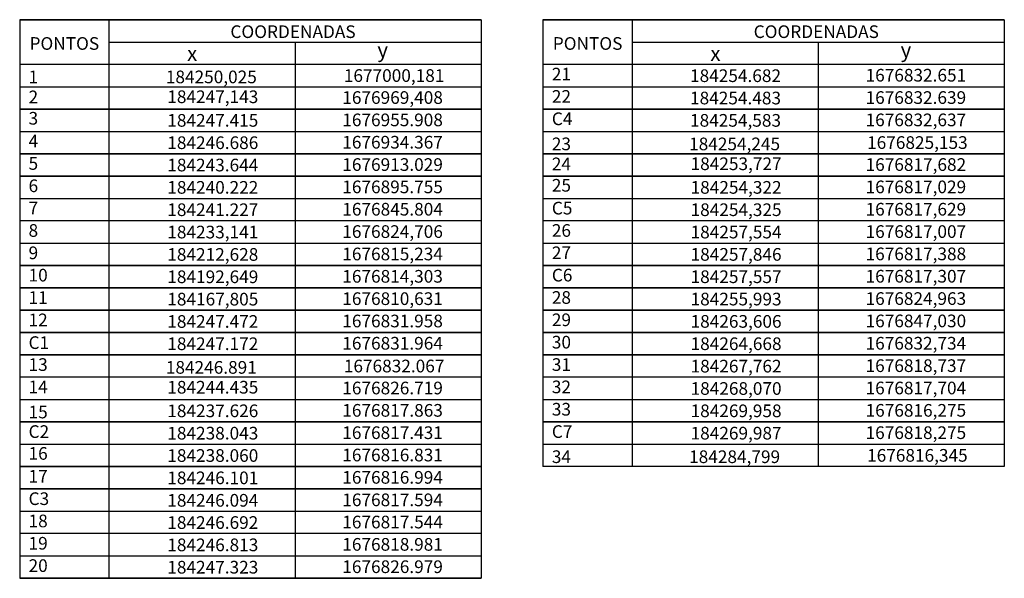
# Model space of a CAD drawing. Units: metres. Extents: x 182362 to 368615, y 1675904 to 3353636.
# Drawn here: x 183505 to 183684, y 1676737 to 1676839 of the extents above; entities that cross this region are included whole.
import ezdxf

# ---------------------------------------------------------------- set-up
doc = ezdxf.new("R2010")
doc.units = ezdxf.units.M
doc.header["$LTSCALE"] = 4
doc.header["$MEASUREMENT"] = 0
doc.layers.add('tabela', color=1, linetype='CONTINUOUS')
doc.layers.add('texto', color=2, linetype='CONTINUOUS')

msp = doc.modelspace()

# ---------------------------------------------------------------- linework, layer by layer
at = {"layer": 'tabela'}
for p, q in [((183505.291, 1676838.5), (183505.291, 1676830.405)), ((183588.991, 1676838.499), (183505.291, 1676838.499)), ((183505.291, 1676838.499), (183588.991, 1676838.499)), ((183521.49, 1676838.504), (183521.49, 1676834.454)), ((183588.99, 1676838.504), (183588.99, 1676834.454)), ((183600.226, 1676838.5), (183600.226, 1676830.405)), ((183683.926, 1676838.499), (183600.226, 1676838.499)), ((183600.226, 1676838.499), (183683.926, 1676838.499)), ((183616.426, 1676838.504), (183616.426, 1676834.454)), ((183683.926, 1676838.504), (183683.926, 1676834.454)), ((183521.491, 1676834.455), (183588.991, 1676834.455)), ((183521.491, 1676834.454), (183521.491, 1676826.355)), ((183555.241, 1676834.455), (183555.241, 1676830.405)), ((183588.991, 1676834.454), (183588.991, 1676826.355)), ((183616.426, 1676834.455), (183683.926, 1676834.455)), ((183616.426, 1676834.454), (183616.426, 1676826.355)), ((183650.176, 1676834.455), (183650.176, 1676830.405)), ((183683.926, 1676834.454), (183683.926, 1676826.355)), ((183505.291, 1676830.405), (183505.291, 1676826.355)), ((183588.991, 1676830.405), (183505.291, 1676830.405)), ((183555.241, 1676830.405), (183555.241, 1676826.355)), ((183600.226, 1676830.405), (183600.226, 1676826.355)), ((183683.926, 1676830.405), (183600.226, 1676830.405)), ((183650.176, 1676830.405), (183650.176, 1676826.355)), ((183505.291, 1676826.356), (183588.991, 1676826.356)), ((183505.291, 1676826.355), (183505.291, 1676822.305)), ((183521.491, 1676826.355), (183521.491, 1676822.305)), ((183555.241, 1676826.355), (183555.241, 1676822.305)), ((183588.991, 1676826.355), (183588.991, 1676822.305)), ((183600.226, 1676826.356), (183683.926, 1676826.356)), ((183600.226, 1676826.355), (183600.226, 1676822.305)), ((183616.426, 1676826.355), (183616.426, 1676822.305)), ((183650.176, 1676826.355), (183650.176, 1676822.305)), ((183683.926, 1676826.355), (183683.926, 1676822.305)), ((183505.291, 1676822.305), (183505.291, 1676818.255)), ((183588.991, 1676822.305), (183505.291, 1676822.305)), ((183505.291, 1676822.305), (183588.991, 1676822.305)), ((183588.991, 1676822.305), (183505.291, 1676822.305)), ((183521.491, 1676822.305), (183521.491, 1676818.255)), ((183555.241, 1676822.305), (183555.241, 1676818.255)), ((183588.991, 1676822.305), (183588.991, 1676818.255)), ((183600.226, 1676822.305), (183600.226, 1676818.255)), ((183683.926, 1676822.305), (183600.226, 1676822.305)), ((183600.226, 1676822.305), (183683.926, 1676822.305)), ((183683.926, 1676822.305), (183600.226, 1676822.305)), ((183616.426, 1676822.305), (183616.426, 1676818.255)), ((183650.176, 1676822.305), (183650.176, 1676818.255)), ((183683.926, 1676822.305), (183683.926, 1676818.255)), ((183505.291, 1676818.256), (183588.991, 1676818.256)), ((183505.291, 1676818.255), (183505.291, 1676814.205)), ((183521.491, 1676818.255), (183521.491, 1676814.205)), ((183555.241, 1676818.255), (183555.241, 1676814.205)), ((183588.991, 1676818.255), (183588.991, 1676814.205)), ((183600.226, 1676818.256), (183683.926, 1676818.256)), ((183600.226, 1676818.255), (183600.226, 1676814.205)), ((183616.426, 1676818.255), (183616.426, 1676814.205)), ((183650.176, 1676818.255), (183650.176, 1676814.205)), ((183683.926, 1676818.255), (183683.926, 1676814.205)), ((183505.291, 1676814.205), (183588.991, 1676814.205)), ((183588.991, 1676814.205), (183505.291, 1676814.205)), ((183505.291, 1676814.205), (183505.291, 1676810.155)), ((183521.491, 1676814.205), (183521.491, 1676810.155)), ((183555.241, 1676814.205), (183555.241, 1676810.155)), ((183588.991, 1676814.205), (183588.991, 1676810.155)), ((183600.226, 1676814.205), (183683.926, 1676814.205)), ((183683.926, 1676814.205), (183600.226, 1676814.205)), ((183600.226, 1676814.205), (183600.226, 1676810.155)), ((183616.426, 1676814.205), (183616.426, 1676810.155)), ((183650.176, 1676814.205), (183650.176, 1676810.155)), ((183683.926, 1676814.205), (183683.926, 1676810.155)), ((183505.291, 1676810.156), (183588.991, 1676810.156)), ((183588.991, 1676810.156), (183505.291, 1676810.156)), ((183505.291, 1676810.156), (183505.291, 1676806.106)), ((183505.291, 1676810.156), (183588.991, 1676810.156)), ((183521.491, 1676810.156), (183521.491, 1676806.106)), ((183555.241, 1676810.156), (183555.241, 1676806.106)), ((183588.991, 1676810.156), (183588.991, 1676806.106)), ((183600.226, 1676810.156), (183683.926, 1676810.156)), ((183683.926, 1676810.156), (183600.226, 1676810.156)), ((183600.226, 1676810.156), (183600.226, 1676806.106)), ((183600.226, 1676810.156), (183683.926, 1676810.156)), ((183616.426, 1676810.156), (183616.426, 1676806.106)), ((183650.176, 1676810.156), (183650.176, 1676806.106)), ((183683.926, 1676810.156), (183683.926, 1676806.106)), ((183505.291, 1676806.107), (183588.991, 1676806.107)), ((183505.291, 1676806.106), (183505.291, 1676802.056)), ((183521.491, 1676806.106), (183521.491, 1676802.056)), ((183555.241, 1676806.106), (183555.241, 1676802.056)), ((183588.991, 1676806.106), (183588.991, 1676802.056)), ((183600.226, 1676806.107), (183683.926, 1676806.107)), ((183600.226, 1676806.106), (183600.226, 1676802.056)), ((183616.426, 1676806.106), (183616.426, 1676802.056)), ((183650.176, 1676806.106), (183650.176, 1676802.056)), ((183683.926, 1676806.106), (183683.926, 1676802.056)), ((183588.991, 1676802.056), (183505.291, 1676802.056)), ((183505.291, 1676802.056), (183505.291, 1676798.006)), ((183521.491, 1676802.056), (183521.491, 1676798.006)), ((183555.241, 1676802.056), (183555.241, 1676798.006)), ((183555.241, 1676802.056), (183555.241, 1676798.006)), ((183588.991, 1676802.056), (183588.991, 1676798.006)), ((183683.926, 1676802.056), (183600.226, 1676802.056)), ((183600.226, 1676802.056), (183600.226, 1676798.006)), ((183616.426, 1676802.056), (183616.426, 1676798.006)), ((183650.176, 1676802.056), (183650.176, 1676798.006)), ((183683.926, 1676802.056), (183683.926, 1676798.006)), ((183505.291, 1676798.007), (183588.991, 1676798.007)), ((183505.291, 1676798.006), (183505.291, 1676793.956)), ((183521.491, 1676798.006), (183521.491, 1676793.956)), ((183555.241, 1676798.006), (183555.241, 1676793.956)), ((183555.241, 1676797.993), (183555.241, 1676793.943)), ((183588.991, 1676798.006), (183588.991, 1676793.956)), ((183600.226, 1676798.007), (183683.926, 1676798.007)), ((183600.226, 1676798.006), (183600.226, 1676793.956)), ((183616.426, 1676798.006), (183616.426, 1676793.956)), ((183650.176, 1676798.006), (183650.176, 1676793.956)), ((183683.926, 1676798.006), (183683.926, 1676793.956)), ((183588.991, 1676793.969), (183505.291, 1676793.969)), ((183505.291, 1676793.957), (183588.991, 1676793.957)), ((183505.291, 1676793.956), (183505.291, 1676789.906)), ((183521.491, 1676793.956), (183521.491, 1676789.906)), ((183555.241, 1676793.943), (183555.241, 1676789.893)), ((183588.991, 1676793.956), (183588.991, 1676789.906)), ((183683.926, 1676793.969), (183600.226, 1676793.969)), ((183600.226, 1676793.957), (183683.926, 1676793.957)), ((183600.226, 1676793.956), (183600.226, 1676789.906)), ((183616.426, 1676793.956), (183616.426, 1676789.906)), ((183650.176, 1676793.956), (183650.176, 1676789.906)), ((183683.926, 1676793.956), (183683.926, 1676789.906)), ((183588.991, 1676789.906), (183505.291, 1676789.906)), ((183588.991, 1676789.906), (183505.291, 1676789.906)), ((183505.291, 1676789.895), (183588.991, 1676789.895)), ((183505.291, 1676789.893), (183505.291, 1676785.843)), ((183521.491, 1676789.893), (183521.491, 1676785.843)), ((183555.241, 1676789.893), (183555.241, 1676785.843)), ((183588.991, 1676789.893), (183588.991, 1676785.843)), ((183683.926, 1676789.906), (183600.226, 1676789.906)), ((183683.926, 1676789.906), (183600.226, 1676789.906)), ((183600.226, 1676789.895), (183683.926, 1676789.895)), ((183600.226, 1676789.893), (183600.226, 1676785.843)), ((183616.426, 1676789.893), (183616.426, 1676785.843)), ((183650.176, 1676789.893), (183650.176, 1676785.843)), ((183683.926, 1676789.893), (183683.926, 1676785.843)), ((183588.991, 1676785.856), (183505.291, 1676785.856)), ((183588.991, 1676785.856), (183505.291, 1676785.856)), ((183505.291, 1676785.845), (183588.991, 1676785.845)), ((183588.991, 1676785.843), (183505.291, 1676785.843)), ((183505.291, 1676785.843), (183505.291, 1676781.793)), ((183521.491, 1676785.843), (183521.491, 1676781.793)), ((183555.241, 1676785.843), (183555.241, 1676781.793)), ((183588.991, 1676785.843), (183588.991, 1676781.793)), ((183683.926, 1676785.856), (183600.226, 1676785.856)), ((183683.926, 1676785.856), (183600.226, 1676785.856)), ((183600.226, 1676785.845), (183683.926, 1676785.845)), ((183683.926, 1676785.843), (183600.226, 1676785.843)), ((183600.226, 1676785.843), (183600.226, 1676781.793)), ((183616.426, 1676785.843), (183616.426, 1676781.793)), ((183650.176, 1676785.843), (183650.176, 1676781.793)), ((183683.926, 1676785.843), (183683.926, 1676781.793)), ((183588.991, 1676781.806), (183505.291, 1676781.806)), ((183588.991, 1676781.806), (183505.291, 1676781.806)), ((183505.291, 1676781.795), (183588.991, 1676781.795)), ((183588.991, 1676781.793), (183505.291, 1676781.793)), ((183505.291, 1676781.793), (183505.291, 1676777.743)), ((183521.491, 1676781.793), (183521.491, 1676777.743)), ((183555.241, 1676781.793), (183555.241, 1676777.743)), ((183588.991, 1676781.793), (183588.991, 1676777.743)), ((183683.926, 1676781.806), (183600.226, 1676781.806)), ((183683.926, 1676781.806), (183600.226, 1676781.806)), ((183600.226, 1676781.795), (183683.926, 1676781.795)), ((183683.926, 1676781.793), (183600.226, 1676781.793)), ((183600.226, 1676781.793), (183600.226, 1676777.743)), ((183616.426, 1676781.793), (183616.426, 1676777.743)), ((183650.176, 1676781.793), (183650.176, 1676777.743)), ((183683.926, 1676781.793), (183683.926, 1676777.743)), ((183588.991, 1676777.756), (183505.291, 1676777.756)), ((183588.991, 1676777.756), (183505.291, 1676777.756)), ((183505.291, 1676777.745), (183588.991, 1676777.745)), ((183588.991, 1676777.743), (183505.291, 1676777.743)), ((183505.291, 1676777.743), (183505.291, 1676773.693)), ((183521.491, 1676777.743), (183521.491, 1676769.645)), ((183555.241, 1676777.743), (183555.241, 1676773.693)), ((183588.991, 1676777.743), (183588.991, 1676769.645)), ((183683.926, 1676777.756), (183600.226, 1676777.756)), ((183683.926, 1676777.756), (183600.226, 1676777.756)), ((183600.226, 1676777.745), (183683.926, 1676777.745)), ((183683.926, 1676777.743), (183600.226, 1676777.743)), ((183600.226, 1676777.743), (183600.226, 1676773.693)), ((183616.426, 1676777.743), (183616.426, 1676769.645)), ((183650.176, 1676777.743), (183650.176, 1676773.693)), ((183683.926, 1676777.743), (183683.926, 1676769.645)), ((183588.991, 1676773.693), (183505.291, 1676773.693)), ((183505.291, 1676773.693), (183505.291, 1676769.643)), ((183588.991, 1676773.693), (183505.291, 1676773.693)), ((183555.241, 1676773.693), (183555.241, 1676769.643)), ((183683.926, 1676773.693), (183600.226, 1676773.693)), ((183600.226, 1676773.693), (183600.226, 1676769.643)), ((183683.926, 1676773.693), (183600.226, 1676773.693)), ((183650.176, 1676773.693), (183650.176, 1676769.643)), ((183505.291, 1676769.645), (183588.991, 1676769.645)), ((183505.291, 1676769.643), (183505.291, 1676765.593)), ((183521.491, 1676769.643), (183521.491, 1676765.593)), ((183555.241, 1676769.643), (183555.241, 1676765.593)), ((183588.991, 1676769.643), (183588.991, 1676765.593)), ((183600.226, 1676769.645), (183683.926, 1676769.645)), ((183600.226, 1676769.643), (183600.226, 1676765.593)), ((183616.426, 1676769.643), (183616.426, 1676765.593)), ((183616.426, 1676769.643), (183616.426, 1676761.544)), ((183650.176, 1676769.643), (183650.176, 1676765.593)), ((183683.926, 1676769.643), (183683.926, 1676765.593)), ((183683.926, 1676769.643), (183683.926, 1676761.544)), ((183505.291, 1676765.593), (183505.291, 1676761.543)), ((183588.991, 1676765.593), (183505.291, 1676765.593)), ((183505.291, 1676765.593), (183588.991, 1676765.593)), ((183588.991, 1676765.593), (183505.291, 1676765.593)), ((183521.491, 1676765.593), (183521.491, 1676761.543)), ((183555.241, 1676765.593), (183555.241, 1676761.543)), ((183588.991, 1676765.593), (183588.991, 1676761.543)), ((183683.926, 1676765.593), (183600.226, 1676765.593)), ((183600.226, 1676765.593), (183683.926, 1676765.593)), ((183683.926, 1676765.593), (183600.226, 1676765.593)), ((183600.226, 1676765.593), (183600.226, 1676761.543)), ((183650.176, 1676765.593), (183650.176, 1676761.543)), ((183505.291, 1676761.545), (183588.991, 1676761.545)), ((183505.291, 1676761.543), (183505.291, 1676757.493)), ((183521.491, 1676761.543), (183521.491, 1676757.493)), ((183555.241, 1676761.545), (183555.241, 1676757.495)), ((183588.991, 1676761.543), (183588.991, 1676757.493)), ((183600.226, 1676761.544), (183683.926, 1676761.544)), ((183600.226, 1676761.543), (183600.226, 1676757.493)), ((183616.426, 1676761.543), (183616.426, 1676757.493)), ((183650.176, 1676761.543), (183650.176, 1676757.493)), ((183683.926, 1676761.543), (183683.926, 1676757.493)), ((183505.291, 1676757.493), (183588.991, 1676757.493)), ((183588.991, 1676757.493), (183505.291, 1676757.493)), ((183505.291, 1676757.493), (183505.291, 1676753.443)), ((183521.491, 1676757.493), (183521.491, 1676753.443)), ((183555.241, 1676757.495), (183555.241, 1676753.445)), ((183588.991, 1676757.493), (183588.991, 1676753.443)), ((183683.926, 1676757.493), (183600.226, 1676757.493)), ((183505.291, 1676753.445), (183588.991, 1676753.445)), ((183588.991, 1676753.445), (183505.291, 1676753.445)), ((183505.291, 1676753.445), (183505.291, 1676749.395)), ((183505.291, 1676753.445), (183588.991, 1676753.445)), ((183521.491, 1676753.445), (183521.491, 1676749.395)), ((183555.241, 1676753.445), (183555.241, 1676749.395)), ((183588.991, 1676753.445), (183588.991, 1676749.395)), ((183505.291, 1676749.396), (183588.991, 1676749.396)), ((183505.291, 1676749.395), (183505.291, 1676745.345)), ((183521.491, 1676749.395), (183521.491, 1676745.345)), ((183555.241, 1676749.395), (183555.241, 1676745.345)), ((183588.991, 1676749.395), (183588.991, 1676745.345)), ((183588.991, 1676745.345), (183505.291, 1676745.345)), ((183505.291, 1676745.345), (183505.291, 1676741.295)), ((183521.491, 1676745.345), (183521.491, 1676741.295)), ((183555.241, 1676745.345), (183555.241, 1676741.295)), ((183588.991, 1676745.345), (183588.991, 1676741.295)), ((183505.291, 1676741.296), (183588.991, 1676741.296)), ((183505.291, 1676741.295), (183505.291, 1676737.245)), ((183521.491, 1676741.295), (183521.491, 1676737.245)), ((183555.241, 1676741.282), (183555.241, 1676737.232)), ((183588.991, 1676741.295), (183588.991, 1676737.245)), ((183588.991, 1676737.257), (183505.291, 1676737.257)), ((183505.291, 1676737.246), (183588.991, 1676737.246))]:
    msp.add_line(p, q, dxfattribs=at)

# ---------------------------------------------------------------- texts
at = {"layer": 'texto', "attachment_point": 1}
for s, insert, char_height, width in [('{\\fTimes New Roman|b0|i0|c0|p18;COORDENADAS}', (183543.518, 1676837.48), 2.295, 8.23365), ('{\\fTimes New Roman|b0|i0|c0|p18;COORDENADAS}', (183638.454, 1676837.48), 2.295, 8.23365), ('{\\fTimes New Roman|b0|i0|c0|p18;PONTOS}', (183507.076, 1676835.34), 2.295, 8.234), ('{\\fTimes New Roman|b0|i0|c0|p18;PONTOS}', (183602.012, 1676835.34), 2.295, 8.234), ('{\\fTimes New Roman|b0|i0|c0|p18;y}', (183570.186, 1676834.36), 2.7, 8.23365), ('{\\fTimes New Roman|b0|i0|c0|p18;y}', (183665.122, 1676834.36), 2.7, 8.23365), ('{\\fTimes New Roman|b0|i0|c0|p18;x }', (183535.667, 1676833.741), 2.7, 8.23365), ('{\\fTimes New Roman|b0|i0|c0|p18;x }', (183630.603, 1676833.741), 2.7, 8.23365), ('\\fTimes New Roman|b0|i0|c0|p18;1', (183506.901, 1676829.287), 2.295, 9.948), ('\\fTimes New Roman|b0|i0|c0|p18;184250,025', (183531.804, 1676829.28), 2.295, 8.234), ('\\fTimes New Roman|b0|i0|c0|p18;1677000,181', (183564.097, 1676829.526), 2.295, 8.234), ('{\\fTimes New Roman|b0|i0|c0|p18;21}', (183601.836, 1676829.787), 2.295, 8.234), ('{\\fTimes New Roman|b0|i0|c0|p18;184254.682     }', (183626.908, 1676829.501), 2.295, 8.234), ('{\\fTimes New Roman|b0|i0|c0|p18;1676832.651}', (183658.758, 1676829.589), 2.295, 8.234), ('\\fTimes New Roman|b0|i0|c0|p18;2', (183506.901, 1676825.653), 2.295, 9.476), ('\\fTimes New Roman|b0|i0|c0|p18;184247,143', (183532.072, 1676825.682), 2.295, 8.234), ('\\fTimes New Roman|b0|i0|c0|p18;1676969,408', (183563.822, 1676825.539), 2.295, 8.234), ('{\\fTimes New Roman|b0|i0|c0|p18;22}', (183601.836, 1676825.736), 2.295, 8.234), ('{\\fTimes New Roman|b0|i0|c0|p18;184254.483     }', (183626.908, 1676825.45), 2.295, 8.234), ('{\\fTimes New Roman|b0|i0|c0|p18;1676832.639}', (183658.758, 1676825.538), 2.295, 8.234), ('\\fTimes New Roman|b0|i0|c0|p18;3', (183506.901, 1676821.778), 2.295, 9.147), ('{\\fTimes New Roman|b0|i0|c0|p18;184247.415     }', (183532.072, 1676821.401), 2.295, 8.234), ('{\\fTimes New Roman|b0|i0|c0|p18;1676955.908}', (183563.822, 1676821.489), 2.295, 8.234), ('\\fTimes New Roman|b0|i0|c0|p18;C4', (183601.836, 1676821.687), 2.295, 8.234), ('\\fTimes New Roman|b0|i0|c0|p18;184254,583', (183626.908, 1676821.401), 2.295, 8.234), ('\\fTimes New Roman|b0|i0|c0|p18;1676832,637', (183658.758, 1676821.489), 2.295, 8.234), ('\\fTimes New Roman|b0|i0|c0|p18;4', (183506.901, 1676817.637), 2.295, 8.234), ('{\\fTimes New Roman|b0|i0|c0|p18;184246.686     }', (183532.072, 1676817.351), 2.295, 8.234), ('{\\fTimes New Roman|b0|i0|c0|p18;1676934.367}', (183563.822, 1676817.439), 2.295, 8.234), ('{\\fTimes New Roman|b0|i0|c0|p18;23}', (183601.836, 1676817.138), 2.295, 9.948), ('\\fTimes New Roman|b0|i0|c0|p18;184254,245', (183626.74, 1676817.131), 2.295, 8.234), ('\\fTimes New Roman|b0|i0|c0|p18;1676825,153', (183659.032, 1676817.377), 2.295, 8.234), ('\\fTimes New Roman|b0|i0|c0|p18;5', (183506.901, 1676813.587), 2.295, 8.234), ('{\\fTimes New Roman|b0|i0|c0|p18;184243.644     }', (183532.072, 1676813.301), 2.295, 8.234), ('{\\fTimes New Roman|b0|i0|c0|p18;1676913.029}', (183563.822, 1676813.389), 2.295, 8.234), ('{\\fTimes New Roman|b0|i0|c0|p18;24}', (183601.836, 1676813.505), 2.295, 9.476), ('\\fTimes New Roman|b0|i0|c0|p18;184253,727', (183627.008, 1676813.533), 2.295, 8.234), ('\\fTimes New Roman|b0|i0|c0|p18;1676817,682', (183658.758, 1676813.39), 2.295, 8.234), ('\\fTimes New Roman|b0|i0|c0|p18;6', (183506.901, 1676809.539), 2.295, 8.234), ('{\\fTimes New Roman|b0|i0|c0|p18;184240.222     }', (183532.072, 1676809.252), 2.295, 8.234), ('{\\fTimes New Roman|b0|i0|c0|p18;1676895.755}', (183563.822, 1676809.34), 2.295, 8.234), ('{\\fTimes New Roman|b0|i0|c0|p18;25}', (183601.836, 1676809.629), 2.295, 9.147), ('\\fTimes New Roman|b0|i0|c0|p18;184254,322', (183627.008, 1676809.252), 2.295, 8.234), ('\\fTimes New Roman|b0|i0|c0|p18;1676817,029', (183658.758, 1676809.34), 2.295, 8.234), ('\\fTimes New Roman|b0|i0|c0|p18;7', (183506.901, 1676805.489), 2.295, 8.234), ('{\\fTimes New Roman|b0|i0|c0|p18;184241.227     }', (183532.072, 1676805.202), 2.295, 8.234), ('{\\fTimes New Roman|b0|i0|c0|p18;1676845.804}', (183563.822, 1676805.29), 2.295, 8.234), ('\\fTimes New Roman|b0|i0|c0|p18;C5', (183601.836, 1676805.489), 2.295, 8.234), ('\\fTimes New Roman|b0|i0|c0|p18;184254,325', (183627.008, 1676805.202), 2.295, 8.234), ('\\fTimes New Roman|b0|i0|c0|p18;1676817,629', (183658.758, 1676805.29), 2.295, 8.234), ('\\fTimes New Roman|b0|i0|c0|p18;8', (183506.901, 1676801.439), 2.295, 8.234), ('{\\fTimes New Roman|b0|i0|c0|p18;26}', (183601.836, 1676801.439), 2.295, 8.234), ('\\fTimes New Roman|b0|i0|c0|p18;184233,141', (183532.072, 1676801.152), 2.295, 8.234), ('\\fTimes New Roman|b0|i0|c0|p18;1676824,706', (183563.822, 1676801.24), 2.295, 8.234), ('\\fTimes New Roman|b0|i0|c0|p18;184257,554', (183627.008, 1676801.152), 2.295, 8.234), ('\\fTimes New Roman|b0|i0|c0|p18;1676817,007', (183658.758, 1676801.24), 2.295, 8.234), ('\\fTimes New Roman|b0|i0|c0|p18;9', (183506.901, 1676797.389), 2.295, 8.234), ('\\fTimes New Roman|b0|i0|c0|p18;184212,628', (183532.072, 1676797.09), 2.295, 8.234), ('\\fTimes New Roman|b0|i0|c0|p18;1676815,234', (183563.822, 1676797.177), 2.295, 8.234), ('{\\fTimes New Roman|b0|i0|c0|p18;27}', (183601.837, 1676797.39), 2.295, 8.234), ('\\fTimes New Roman|b0|i0|c0|p18;184257,846', (183627.008, 1676797.104), 2.295, 8.234), ('\\fTimes New Roman|b0|i0|c0|p18;1676817,388', (183658.758, 1676797.191), 2.295, 8.234), ('\\fTimes New Roman|b0|i0|c0|p18;10', (183506.901, 1676793.339), 2.295, 8.234), ('\\fTimes New Roman|b0|i0|c0|p18;184192,649', (183532.072, 1676793.04), 2.295, 8.234), ('\\fTimes New Roman|b0|i0|c0|p18;1676814,303', (183563.822, 1676793.127), 2.295, 8.234), ('\\fTimes New Roman|b0|i0|c0|p18;C6', (183601.837, 1676793.34), 2.295, 8.234), ('\\fTimes New Roman|b0|i0|c0|p18;184257,557', (183627.008, 1676793.054), 2.295, 8.234), ('\\fTimes New Roman|b0|i0|c0|p18;1676817,307', (183658.758, 1676793.141), 2.295, 8.234), ('\\fTimes New Roman|b0|i0|c0|p18;11', (183506.901, 1676789.276), 2.295, 8.234), ('\\fTimes New Roman|b0|i0|c0|p18;184167,805', (183532.072, 1676788.99), 2.295, 8.234), ('\\fTimes New Roman|b0|i0|c0|p18;1676810,631', (183563.822, 1676789.077), 2.295, 8.234), ('{\\fTimes New Roman|b0|i0|c0|p18;28}', (183601.837, 1676789.29), 2.295, 8.234), ('\\fTimes New Roman|b0|i0|c0|p18;184255,993', (183627.008, 1676789.004), 2.295, 8.234), ('\\fTimes New Roman|b0|i0|c0|p18;1676824,963', (183658.758, 1676789.091), 2.295, 8.234), ('\\fTimes New Roman|b0|i0|c0|p18;12', (183506.901, 1676785.226), 2.295, 8.234), ('{\\fTimes New Roman|b0|i0|c0|p18;184247.472     }', (183532.072, 1676784.94), 2.295, 8.234), ('{\\fTimes New Roman|b0|i0|c0|p18;1676831.958}', (183563.822, 1676785.027), 2.295, 8.234), ('{\\fTimes New Roman|b0|i0|c0|p18;29}', (183601.837, 1676785.24), 2.295, 8.234), ('\\fTimes New Roman|b0|i0|c0|p18;184263,606', (183627.008, 1676784.954), 2.295, 8.234), ('\\fTimes New Roman|b0|i0|c0|p18;1676847,030', (183658.758, 1676785.041), 2.295, 8.234), ('\\fTimes New Roman|b0|i0|c0|p18;C1', (183506.901, 1676781.105), 2.295, 9.476), ('{\\fTimes New Roman|b0|i0|c0|p18;184247.172     }', (183532.072, 1676780.902), 2.295, 8.234), ('{\\fTimes New Roman|b0|i0|c0|p18;1676831.964}', (183563.822, 1676780.99), 2.295, 8.234), ('{\\fTimes New Roman|b0|i0|c0|p18;30}', (183601.837, 1676781.19), 2.295, 8.234), ('\\fTimes New Roman|b0|i0|c0|p18;184264,668', (183627.008, 1676780.904), 2.295, 8.234), ('\\fTimes New Roman|b0|i0|c0|p18;1676832,734', (183658.758, 1676780.991), 2.295, 8.234), ('\\fTimes New Roman|b0|i0|c0|p18;13', (183506.901, 1676777.126), 2.295, 8.234), ('{\\fTimes New Roman|b0|i0|c0|p18;184246.891     }', (183531.804, 1676776.618), 2.295, 8.234), ('{\\fTimes New Roman|b0|i0|c0|p18;1676832.067}', (183564.097, 1676776.864), 2.295, 8.234), ('{\\fTimes New Roman|b0|i0|c0|p18;31}', (183601.837, 1676777.127), 2.295, 8.234), ('\\fTimes New Roman|b0|i0|c0|p18;184267,762', (183627.008, 1676776.841), 2.295, 8.234), ('\\fTimes New Roman|b0|i0|c0|p18;1676818,737', (183658.758, 1676776.928), 2.295, 8.234), ('\\fTimes New Roman|b0|i0|c0|p18;14', (183506.901, 1676773.076), 2.295, 8.234), ('{\\fTimes New Roman|b0|i0|c0|p18;184244.435     }', (183532.072, 1676773.02), 2.295, 8.234), ('{\\fTimes New Roman|b0|i0|c0|p18;1676826.719}', (183563.822, 1676772.877), 2.295, 8.234), ('{\\fTimes New Roman|b0|i0|c0|p18;32}', (183601.837, 1676773.077), 2.295, 8.234), ('\\fTimes New Roman|b0|i0|c0|p18;1676817,704', (183658.758, 1676772.878), 2.295, 8.234), ('\\fTimes New Roman|b0|i0|c0|p18;184268,070', (183627.008, 1676772.791), 2.295, 8.234), ('\\fTimes New Roman|b0|i0|c0|p18;15', (183506.901, 1676768.525), 2.295, 9.948), ('{\\fTimes New Roman|b0|i0|c0|p18;184237.626     }', (183532.072, 1676768.74), 2.295, 8.234), ('{\\fTimes New Roman|b0|i0|c0|p18;1676817.863}', (183563.822, 1676768.827), 2.295, 8.234), ('{\\fTimes New Roman|b0|i0|c0|p18;33}', (183601.837, 1676769.027), 2.295, 8.234), ('\\fTimes New Roman|b0|i0|c0|p18;184269,958', (183627.008, 1676768.741), 2.295, 8.234), ('\\fTimes New Roman|b0|i0|c0|p18;1676816,275', (183658.758, 1676768.828), 2.295, 8.234), ('\\fTimes New Roman|b0|i0|c0|p18;C2', (183506.901, 1676764.975), 2.295, 8.234), ('{\\fTimes New Roman|b0|i0|c0|p18;184238.043     }', (183532.072, 1676764.689), 2.295, 8.234), ('{\\fTimes New Roman|b0|i0|c0|p18;1676817.431}', (183563.822, 1676764.776), 2.295, 8.234), ('\\fTimes New Roman|b0|i0|c0|p18;C7', (183601.837, 1676764.977), 2.295, 8.234), ('\\fTimes New Roman|b0|i0|c0|p18;184269,987', (183627.008, 1676764.691), 2.295, 8.234), ('\\fTimes New Roman|b0|i0|c0|p18;1676818,275', (183658.758, 1676764.778), 2.295, 8.234), ('\\fTimes New Roman|b0|i0|c0|p18;16', (183506.901, 1676761.016), 2.295, 9.147), ('{\\fTimes New Roman|b0|i0|c0|p18;184238.060     }', (183532.072, 1676760.64), 2.295, 8.234), ('{\\fTimes New Roman|b0|i0|c0|p18;1676816.831}', (183563.822, 1676760.727), 2.295, 8.234), ('{\\fTimes New Roman|b0|i0|c0|p18;34}', (183601.837, 1676760.426), 2.295, 9.948), ('\\fTimes New Roman|b0|i0|c0|p18;184284,799', (183626.74, 1676760.419), 2.295, 8.234), ('\\fTimes New Roman|b0|i0|c0|p18;1676816,345', (183659.032, 1676760.666), 2.295, 8.234), ('\\fTimes New Roman|b0|i0|c0|p18;17', (183506.901, 1676756.876), 2.295, 8.234), ('{\\fTimes New Roman|b0|i0|c0|p18;184246.101     }', (183532.072, 1676756.591), 2.295, 8.234), ('{\\fTimes New Roman|b0|i0|c0|p18;1676816.994}', (183563.822, 1676756.678), 2.295, 8.234), ('\\fTimes New Roman|b0|i0|c0|p18;C3', (183506.901, 1676752.814), 2.295, 8.234), ('{\\fTimes New Roman|b0|i0|c0|p18;184246.094     }', (183532.072, 1676752.516), 2.295, 8.234), ('{\\fTimes New Roman|b0|i0|c0|p18;1676817.594}', (183563.822, 1676752.603), 2.295, 8.234), ('\\fTimes New Roman|b0|i0|c0|p18;18', (183506.901, 1676748.775), 2.295, 8.234), ('{\\fTimes New Roman|b0|i0|c0|p18;184246.692     }', (183532.072, 1676748.49), 2.295, 8.234), ('{\\fTimes New Roman|b0|i0|c0|p18;1676817.544}', (183563.822, 1676748.577), 2.295, 8.234), ('\\fTimes New Roman|b0|i0|c0|p18;19', (183506.901, 1676744.727), 2.295, 8.234), ('{\\fTimes New Roman|b0|i0|c0|p18;184246.813     }', (183532.072, 1676744.441), 2.295, 8.234), ('{\\fTimes New Roman|b0|i0|c0|p18;1676818.981}', (183563.822, 1676744.528), 2.295, 8.234), ('\\fTimes New Roman|b0|i0|c0|p18;20', (183506.901, 1676740.677), 2.295, 8.234), ('{\\fTimes New Roman|b0|i0|c0|p18;184247.323     }', (183532.072, 1676740.391), 2.295, 8.234), ('{\\fTimes New Roman|b0|i0|c0|p18;1676826.979}', (183563.822, 1676740.478), 2.295, 8.234)]:
    msp.add_mtext(s, dxfattribs=dict(at, insert=insert, char_height=char_height, width=width))

doc.saveas('drawing.dxf')
